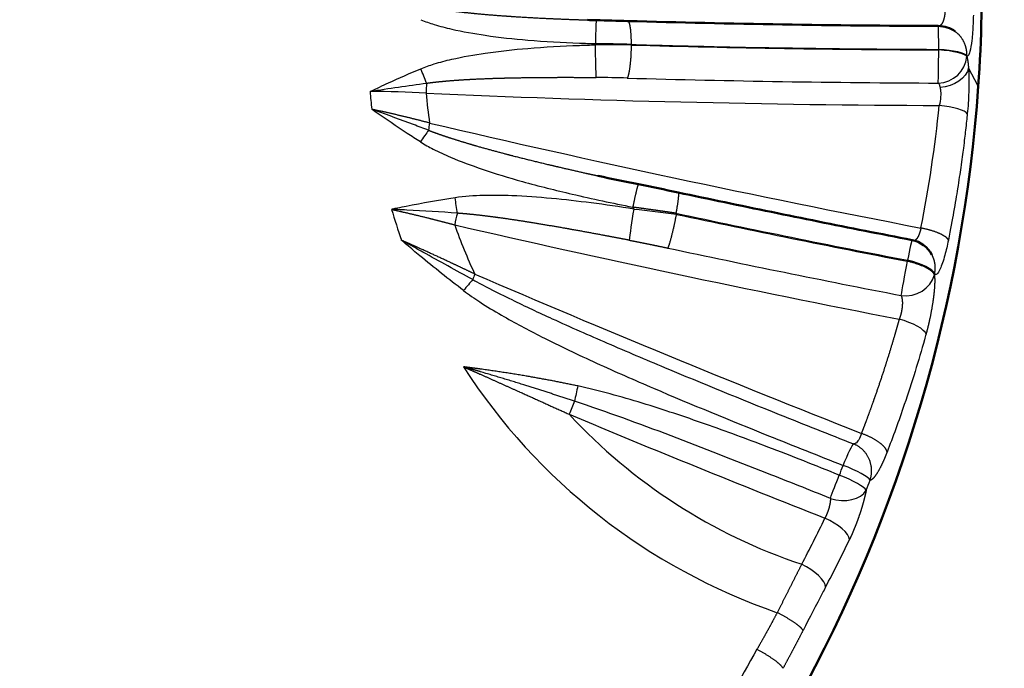
# Model space of a CAD drawing. Units: millimetres. Extents: x 30 to 1752, y 30 to 1230.
# Drawn here: x 229 to 250, y 583 to 596 of the extents above; entities that cross this region are included whole.
import ezdxf

# ---------------------------------------------------------------- set-up
doc = ezdxf.new("R2010")
doc.units = ezdxf.units.MM
doc.header["$LTSCALE"] = 3
doc.layers.add('AM_0', color=7, linetype='Continuous', lineweight=50)
doc.layers.add('AM_5', color=7, linetype='Continuous', lineweight=25)
doc.styles.add('ISOCP 3_5 (Mechanical)', font='isocpeur.ttf')
doc.dimstyles.new('GIS (Mechanical)', dxfattribs={"dimscale": 3, "dimtxt": 3.5, "dimasz": 2.5, "dimexe": 3.175, "dimexo": 0, "dimgap": 0.8, "dimtad": 1, "dimrnd": 1e-08, "dimdsep": 46, "dimtxsty": 'ISOCP 3_5 (Mechanical)', "dimcen": 0.09, "dimdle": 10, "dimclrd": 256, "dimclre": 256, "dimclrt": 256, "dimadec": 0, "dimazin": 2, "dimtfac": 0.571429, "dimtdec": 1, "dimtmove": 0, "dimatfit": 3, "dimfxl": 1, "dimtolj": 1, "dimtzin": 0, "dimlwd": 25, "dimlwe": 25, "dimarcsym": 0})

# ---------------------------------------------------------------- blocks, each defined once
blk = doc.blocks.new('*D28')
at = {"layer": 'AM_5', "linetype": 'Continuous', "lineweight": 25, "transparency": 16777216}
for p, q in [((189.488, 681.53), (189.488, 400.412)), ((269.483, 681.53), (269.483, 400.412)), ((196.988, 409.937), (261.983, 409.937))]:
    blk.add_line(p, q, dxfattribs=at)
at = {"layer": 'AM_5', "linetype": 'Continuous', "transparency": 16777216}
for points in [[(196.988, 411.187), (196.988, 408.687), (189.488, 409.937)], [(261.983, 411.187), (261.983, 408.687), (269.483, 409.937)]]:
    blk.add_solid(points, dxfattribs=at)
at = {"layer": 'Defpoints', "color": 0, "linetype": 'Continuous', "transparency": 16777216}
for p in [(189.488, 681.53), (269.483, 681.53), (269.483, 409.937)]:
    blk.add_point(p, dxfattribs=at)
at = {"layer": 'AM_5', "linetype": 'Continuous', "lineweight": 25, "transparency": 16777216, "insert": (223.186, 417.587), "char_height": 10.5, "attachment_point": 4, "style": 'ISOCP 3_5 (Mechanical)'}
blk.add_mtext('\\A1;80', dxfattribs=at)

msp = doc.modelspace()

# ---------------------------------------------------------------- linework, layer by layer
at = {"layer": 'AM_0'}
for p, q in [((239.086, 592.371), (239.086, 592.371)), ((237.886, 591.601), (237.886, 591.601))]:
    msp.add_line(p, q, dxfattribs=at)
for centre, start, end in [((248.576, 595.708), 53.7288, 89.801), ((247.918, 591.274), 28.2699, 79.0519)]:
    msp.add_arc(centre, 0.6, start, end, dxfattribs=at)
msp.add_ellipse((217.486, 597.225), major_axis=(32, 0), ratio=0.981627, start_param=5.786702, end_param=6.214054, dxfattribs=at)
for points, degree in [([(249.291, 600.34), (249.475, 598.93), (249.55, 597.052), (249.409, 595.055)], 3), ([(241.285, 596.433), (241.285, 596.433), (241.285, 596.433), (241.285, 596.433), (241.285, 596.433), (241.285, 596.433)], 5), ([(241.285, 596.433), (241.345, 596.431), (241.406, 596.429), (241.466, 596.428)], 3), ([(241.466, 596.428), (241.685, 596.422), (241.905, 596.418), (242.121, 596.411)], 3), ([(242.121, 596.411), (244.257, 596.35), (246.418, 596.316), (248.578, 596.308)], 3), ([(248.578, 596.308), (248.578, 596.308), (248.578, 596.308), (248.578, 596.308)], 3), ([(241.507, 593.196), (241.507, 593.196), (241.507, 593.196), (241.508, 593.195), (241.508, 593.195), (241.508, 593.195)], 5), ([(241.508, 593.195), (241.786, 593.134), (242.065, 593.076), (242.345, 593.02)], 3), ([(242.345, 593.02), (242.62, 592.965), (242.897, 592.91), (243.171, 592.851)], 3), ([(243.171, 592.851), (243.171, 592.851), (243.171, 592.851), (243.171, 592.851), (243.171, 592.851)], 4)]:
    msp.add_open_spline(points, degree=degree, dxfattribs=at)
msp.add_open_spline([(243.171, 592.851), (243.494, 592.782), (243.817, 592.714), (244.464, 592.579), (244.787, 592.512), (245.435, 592.379), (245.76, 592.313), (246.408, 592.182), (246.733, 592.118), (247.382, 591.989), (247.707, 591.926), (248.032, 591.863)], degree=3, knots=[3.027478, 3.027478, 3.027478, 3.027478, 3.0475936, 3.0475936, 3.0677092, 3.0677092, 3.0878247, 3.0878247, 3.1079403, 3.1079403, 3.1280559, 3.1280559, 3.1280559, 3.1280559], dxfattribs=at)
at = {"layer": 'AM_5'}
for p, q in [((248.586, 595.811), (248.587, 595.822)), ((249.17, 595.671), (249.171, 595.684)), ((249.409, 595.055), (249.205, 595.44)), ((247.932, 591.422), (247.937, 591.442)), ((248.497, 591.142), (248.501, 591.163))]:
    msp.add_line(p, q, dxfattribs=at)
for centre, major_axis, ratio, start_param, end_param in [((241.451, 595.832), (0.016, 0.596), 0.0051, 6.282965, 7.667481), ((249.486, 595.929), (-8.035, 0), 0.981627, 6.281517, 6.284853), ((249.486, 595.919), (-7.292, 0), 0.981627, 6.282361, 6.284009), ((241.451, 595.799), (-0.016, 0.597), 0.005081, 3.49455, 4.909412), ((249.486, 605.178), (49.1, 0), 0.190809, 4.563318, 4.694064), ((248.575, 595.696), (-0.002, -0.6), 0.017987, 0.302323, 1.762936), ((248.575, 595.696), (0.599, -0.038), 0.191682, 0.116948, 1.564744), ((248.576, 595.708), (0.599, -0.038), 0.191439, 0.11684, 1.564635), ((248.575, 595.696), (0.57, 0.187), 0.950191, 4.411757, 5.906935), ((237.822, 595.306), (0.229, -0.555), 0.073995, 1.198478, 1.74806), ((238.024, 594.996), (-0.018, -0.4), 0.226874, 4.407237, 4.929741), ((249.486, 604.592), (-49.634, 0), 0.190809, 1.421725, 1.552471), ((236.767, 593.956), (5.041, -0.032), 0.196714, 1.338891, 1.571964), ((249.486, 595.929), (-12.757, 0), 0.981627, 0.078467, 0.108028), ((249.486, 595.903), (-11.598, 0), 0.981627, 0.08703, 0.141891), ((249.486, 604.195), (-49.99, 0), 0.190817, 1.337566, 1.553031), ((244.702, 594.451), (1.294, 10.137), 0.376477, 4.527981, 4.780752), ((238.096, 594.381), (-0.091, -0.389), 0.180223, 4.980072, 5.411199), ((248.76, 601.521), (-48.906, 9.684), 0.187303, 1.386281, 1.596744), ((237.815, 593.786), (-0.319, -0.508), 0.102741, 4.000421, 4.550031), ((238.535, 592.626), (-0.089, 0.593), 0.028796, 4.352615, 4.902231), ((249.486, 595.929), (-12.757, 0), 0.981627, 0.277363, 0.331155), ((242.246, 592.39), (0.092, 0.59), 0.029822, 1.376944, 2.694453), ((249.486, 595.929), (-8.035, 0), 0.981627, 0.443292, 0.448868), ((238.614, 592.282), (-0.09, -0.39), 0.162671, 4.389179, 5.01997), ((249.486, 595.919), (-7.292, 0), 0.981627, 0.510651, 0.514455), ((248.587, 600.646), (47.943, -9.493), 0.187368, 4.635347, 4.735924), ((248.582, 600.622), (-47.94, 9.493), 0.187303, 1.494119, 1.594318), ((249.486, 595.903), (-11.598, 0), 0.981627, 0.333402, 0.430118), ((248.376, 599.579), (-48.715, 9.646), 0.187303, 1.404428, 1.595344), ((247.918, 591.274), (0.114, 0.589), 0.023117, 0, 1.286202), ((248.459, 600.001), (-48.405, 9.585), 0.187303, 1.494119, 1.594318), ((247.913, 591.254), (-0.114, -0.589), 0.023104, 4.42736, 5.887977), ((247.918, 591.274), (0.584, -0.137), 0.279825, 0.149048, 1.604076), ((238.711, 590.699), (-0.361, -0.479), 0.116159, 4.009779, 4.559374), ((239.029, 591.269), (-0.158, -0.367), 0.088048, 5.060404, 5.418416), ((246.327, 597.509), (-45.574, 18.758), 0.176915, 1.481217, 1.657774), ((247.913, 591.254), (0.594, 0.085), 0.914362, 4.396764, 5.923037), ((249.486, 595.929), (-12.757, 0), 0.981627, 0.564431, 1.230623), ((241.085, 588.718), (0.125, 0.587), 0.040567, 1.383114, 1.932703), ((240.974, 588.38), (-0.154, -0.369), 0.029937, 4.349512, 5.100831), ((249.486, 595.903), (-11.598, 0), 0.981627, 0.737962, 1.241801), ((245.571, 595.674), (-45.216, 18.61), 0.176917, 1.540376, 1.65782), ((217.486, 597.893), (31.092, 0), 0.981627, 5.917487, 5.924665), ((246.6, 587.069), (0.561, -0.214), 0.178677, 0.172819, 1.638897), ((246.521, 586.864), (0.559, -0.218), 0.178192, 0.174118, 1.640196), ((217.486, 597.79), (31.689, 0), 0.981627, 5.917487, 5.924665), ((246.521, 586.864), (0.59, -0.11), 0.669122, 4.52098, 6.051738), ((226.717, 600.083), (5.723, -25.553), 0.836599, 0.772726, 0.817081), ((226.322, 600.084), (6.165, -26.468), 0.841698, 0.768136, 0.812176)]:
    msp.add_ellipse(centre, major_axis=major_axis, ratio=ratio, start_param=start_param, end_param=end_param, dxfattribs=at)
for points, degree, knots in [([(237.943, 596.705), (237.996, 596.695), (238.049, 596.685), (238.103, 596.676), (238.226, 596.656), (238.35, 596.638), (238.42, 596.628), (238.624, 596.602), (238.829, 596.58), (238.964, 596.567), (239.269, 596.539), (239.576, 596.516), (239.747, 596.505), (240.128, 596.481), (240.51, 596.462), (240.72, 596.453), (240.959, 596.444), (241.199, 596.436), (241.228, 596.435), (241.256, 596.434), (241.285, 596.433)], 5, [21.361462, 21.361462, 21.361462, 21.361462, 21.361462, 21.361462, 21.763832, 21.763832, 21.763832, 22.28173, 22.28173, 22.28173, 23.262019, 23.262019, 23.262019, 24.496857, 24.496857, 24.496857, 26.005346, 26.005346, 26.005346, 26.210352, 26.210352, 26.210352, 26.210352, 26.210352, 26.210352]), ([(248.719, 596.636), (248.719, 596.622), (248.718, 596.608), (248.717, 596.594), (248.713, 596.551), (248.706, 596.51), (248.701, 596.482), (248.688, 596.433), (248.671, 596.39), (248.662, 596.372), (248.647, 596.346), (248.63, 596.326), (248.623, 596.32), (248.615, 596.314), (248.607, 596.309), (248.605, 596.309), (248.604, 596.308), (248.602, 596.307)], 5, [5.105917, 5.105917, 5.105917, 5.105917, 5.105917, 5.105917, 5.399493, 5.399493, 5.399493, 6.007973, 6.007973, 6.007973, 6.543286, 6.543286, 6.543286, 6.869011, 6.869011, 6.869011, 6.941885, 6.941885, 6.941885, 6.941885, 6.941885, 6.941885]), ([(237.822, 596.438), (237.914, 596.4), (238.007, 596.368), (238.1, 596.339), (238.221, 596.302), (238.343, 596.27), (238.465, 596.242), (238.697, 596.189), (238.93, 596.149), (239.162, 596.115), (239.456, 596.072), (239.75, 596.04), (240.044, 596.016), (240.403, 595.986), (240.761, 595.966), (241.12, 595.953), (241.23, 595.949), (241.34, 595.945), (241.451, 595.943)], 3, [21.361462, 21.361462, 21.361462, 21.361462, 21.763832, 21.763832, 21.763832, 22.28173, 22.28173, 22.28173, 23.262019, 23.262019, 23.262019, 24.496857, 24.496857, 24.496857, 26.005346, 26.005346, 26.005346, 26.470002, 26.470002, 26.470002, 26.470002]), ([(249.307, 596.535), (249.306, 596.475), (249.304, 596.415), (249.301, 596.356), (249.296, 596.234), (249.287, 596.115), (249.274, 596.01), (249.263, 595.918), (249.249, 595.837), (249.232, 595.778), (249.223, 595.742), (249.212, 595.714), (249.202, 595.698), (249.191, 595.682), (249.181, 595.677), (249.171, 595.684)], 3, [5.105903, 5.105903, 5.105903, 5.105903, 5.399493, 5.399493, 5.399493, 6.007973, 6.007973, 6.007973, 6.543286, 6.543286, 6.543286, 6.869011, 6.869011, 6.869011, 7.184124, 7.184124, 7.184124, 7.184124]), ([(242.193, 595.925), (242.768, 595.908), (243.343, 595.894), (243.92, 595.881), (244.786, 595.862), (245.654, 595.848), (246.523, 595.838), (246.868, 595.834), (247.213, 595.831), (247.559, 595.828), (247.904, 595.825), (248.252, 595.824), (248.587, 595.822)], 3, [9.145307, 9.145307, 9.145307, 9.145307, 11.644106, 11.644106, 11.644106, 15.392473, 15.392473, 15.392473, 16.878492, 16.878492, 16.878492, 18.364511, 18.364511, 18.364511, 18.364511]), ([(237.822, 595.42), (237.914, 595.458), (238.007, 595.491), (238.1, 595.52), (238.221, 595.557), (238.343, 595.589), (238.465, 595.617), (238.697, 595.67), (238.93, 595.71), (239.162, 595.744), (239.456, 595.787), (239.75, 595.819), (240.044, 595.843), (240.403, 595.873), (240.761, 595.893), (241.12, 595.906), (241.23, 595.91), (241.34, 595.913), (241.451, 595.916)], 3, [21.361462, 21.361462, 21.361462, 21.361462, 21.763831, 21.763831, 21.763831, 22.281728, 22.281728, 22.281728, 23.262017, 23.262017, 23.262017, 24.496855, 24.496855, 24.496855, 26.005344, 26.005344, 26.005344, 26.47, 26.47, 26.47, 26.47]), ([(249.17, 595.671), (249.174, 595.661), (249.177, 595.65), (249.18, 595.637), (249.188, 595.598), (249.195, 595.55), (249.199, 595.516), (249.202, 595.479), (249.205, 595.44)], 5, [0.8824691, 0.8824691, 0.8824691, 0.8824691, 0.8824691, 0.8824691, 1.0879556, 1.0879556, 1.0879556, 1.4495115, 1.4495115, 1.4495115, 1.4495115, 1.4495115, 1.4495115]), ([(236.767, 594.948), (236.773, 594.951), (236.779, 594.953), (236.785, 594.956), (236.906, 595.013), (237.028, 595.069), (237.15, 595.125), (237.37, 595.226), (237.593, 595.326), (237.822, 595.42)], 3, [0, 0, 0, 0, 0.035011, 0.035011, 0.035011, 0.766676, 0.766676, 0.766676, 2.086062, 2.086062, 2.086062, 2.086062]), ([(249.205, 595.44), (249.207, 595.409), (249.209, 595.375), (249.211, 595.339), (249.216, 595.221), (249.216, 595.082), (249.211, 594.937), (249.206, 594.785), (249.195, 594.629), (249.181, 594.486)], 3, [1.416516, 1.416516, 1.416516, 1.416516, 1.576326, 1.576326, 1.576326, 2.102797, 2.102797, 2.102797, 2.651399, 2.651399, 2.651399, 2.651399]), ([(237.943, 595.12), (237.996, 595.128), (238.049, 595.135), (238.103, 595.141), (238.226, 595.155), (238.35, 595.166), (238.42, 595.172), (238.624, 595.188), (238.829, 595.2), (238.964, 595.207), (239.269, 595.22), (239.576, 595.229), (239.747, 595.232), (240.128, 595.239), (240.51, 595.242), (240.72, 595.242), (240.996, 595.242), (241.271, 595.241), (241.336, 595.24), (241.401, 595.24), (241.466, 595.239)], 5, [21.361464, 21.361464, 21.361464, 21.361464, 21.361464, 21.361464, 21.763831, 21.763831, 21.763831, 22.281728, 22.281728, 22.281728, 23.262017, 23.262017, 23.262017, 24.496855, 24.496855, 24.496855, 26.005344, 26.005344, 26.005344, 26.47, 26.47, 26.47, 26.47, 26.47, 26.47]), ([(248.576, 595.123), (248.582, 595.117), (248.588, 595.108), (248.593, 595.098), (248.602, 595.08), (248.61, 595.058), (248.615, 595.032)], 3, [0.8824689, 0.8824689, 0.8824689, 0.8824689, 1.0879556, 1.0879556, 1.0879556, 1.449511, 1.449511, 1.449511, 1.449511]), ([(248.615, 595.032), (248.618, 595.02), (248.62, 595.006), (248.622, 594.992), (248.629, 594.946), (248.63, 594.891), (248.626, 594.834), (248.622, 594.775), (248.612, 594.713), (248.598, 594.657)], 3, [1.416516, 1.416516, 1.416516, 1.416516, 1.576326, 1.576326, 1.576326, 2.102797, 2.102797, 2.102797, 2.651399, 2.651399, 2.651399, 2.651399]), ([(237.984, 594.143), (237.88, 594.182), (237.776, 594.221), (237.672, 594.26), (237.412, 594.356), (237.152, 594.452), (236.891, 594.547), (236.868, 594.556), (236.845, 594.564), (236.821, 594.572), (236.815, 594.575), (236.809, 594.577), (236.803, 594.579)], 3, [1.883117, 1.883117, 1.883117, 1.883117, 2.467017, 2.467017, 2.467017, 3.918517, 3.918517, 3.918517, 4.048249, 4.048249, 4.048249, 4.083211, 4.083211, 4.083211, 4.083211]), ([(237.815, 593.9), (237.723, 593.959), (237.632, 594.018), (237.541, 594.077), (237.316, 594.225), (237.096, 594.376), (236.877, 594.528), (236.857, 594.541), (236.838, 594.555), (236.818, 594.568), (236.813, 594.572), (236.808, 594.576), (236.803, 594.579)], 3, [1.883117, 1.883117, 1.883117, 1.883117, 2.467017, 2.467017, 2.467017, 3.918517, 3.918517, 3.918517, 4.048249, 4.048249, 4.048249, 4.083211, 4.083211, 4.083211, 4.083211]), ([(249.181, 594.486), (249.171, 594.393), (249.16, 594.285), (249.144, 594.144), (249.132, 594.042), (249.118, 593.923), (249.099, 593.772), (249.085, 593.66), (249.067, 593.53), (249.044, 593.368), (249.027, 593.245), (249.006, 593.103), (248.978, 592.929), (248.957, 592.792), (248.93, 592.633), (248.897, 592.445), (248.868, 592.278), (248.832, 592.083), (248.787, 591.862)], 3, [163.014645, 163.014645, 163.014645, 163.014645, 169.138873, 169.138873, 169.138873, 173.584321, 173.584321, 173.584321, 176.871943, 176.871943, 176.871943, 179.37007, 179.37007, 179.37007, 181.341195, 181.341195, 181.341195, 183.102166, 183.102166, 183.102166, 183.102166]), ([(237.984, 594.143), (238.036, 594.122), (238.089, 594.102), (238.142, 594.083), (238.265, 594.039), (238.39, 593.998), (238.462, 593.975), (238.661, 593.911), (238.863, 593.851), (238.993, 593.813), (239.287, 593.731), (239.584, 593.652), (239.749, 593.609), (240.118, 593.516), (240.488, 593.427), (240.693, 593.379), (240.978, 593.313), (241.264, 593.249), (241.345, 593.231), (241.426, 593.213), (241.507, 593.196)], 5, [21.426685, 21.426685, 21.426685, 21.426685, 21.426685, 21.426685, 21.842631, 21.842631, 21.842631, 22.386165, 22.386165, 22.386165, 23.361184, 23.361184, 23.361184, 24.584605, 24.584605, 24.584605, 26.083065, 26.083065, 26.083065, 26.672511, 26.672511, 26.672511, 26.672511, 26.672511, 26.672511]), ([(237.815, 593.9), (237.902, 593.846), (237.99, 593.797), (238.08, 593.751), (238.197, 593.691), (238.317, 593.636), (238.438, 593.585), (238.654, 593.493), (238.874, 593.412), (239.095, 593.336), (239.372, 593.242), (239.652, 593.157), (239.933, 593.079), (240.277, 592.983), (240.622, 592.897), (240.969, 592.817), (241.388, 592.719), (241.807, 592.63), (242.227, 592.546)], 3, [21.426685, 21.426685, 21.426685, 21.426685, 21.842631, 21.842631, 21.842631, 22.386165, 22.386165, 22.386165, 23.361184, 23.361184, 23.361184, 24.584605, 24.584605, 24.584605, 26.083065, 26.083065, 26.083065, 27.893705, 27.893705, 27.893705, 27.893705]), ([(238.535, 592.74), (238.193, 592.687), (237.855, 592.626), (237.519, 592.561), (237.458, 592.549), (237.397, 592.537), (237.336, 592.525), (237.302, 592.518), (237.269, 592.511), (237.235, 592.504), (237.228, 592.503), (237.222, 592.502), (237.216, 592.5)], 3, [2.996294, 2.996294, 2.996294, 2.996294, 4.840794, 4.840794, 4.840794, 5.176429, 5.176429, 5.176429, 5.3623, 5.3623, 5.3623, 5.397268, 5.397268, 5.397268, 5.397268]), ([(242.247, 592.507), (241.952, 592.553), (241.656, 592.596), (241.36, 592.634), (241.087, 592.669), (240.814, 592.701), (240.539, 592.726), (240.265, 592.752), (239.989, 592.772), (239.712, 592.782), (239.517, 592.79), (239.322, 592.792), (239.126, 592.787), (238.929, 592.782), (238.733, 592.77), (238.535, 592.74)], 3, [13.464425, 13.464425, 13.464425, 13.464425, 14.722261, 14.722261, 14.722261, 15.877769, 15.877769, 15.877769, 17.033277, 17.033277, 17.033277, 17.845077, 17.845077, 17.845077, 18.658858, 18.658858, 18.658858, 18.658858]), ([(238.583, 592.419), (238.236, 592.447), (237.886, 592.469), (237.534, 592.486), (237.47, 592.489), (237.406, 592.492), (237.342, 592.495), (237.307, 592.497), (237.271, 592.498), (237.236, 592.5), (237.229, 592.5), (237.222, 592.5), (237.216, 592.5)], 3, [2.996294, 2.996294, 2.996294, 2.996294, 4.840794, 4.840794, 4.840794, 5.176429, 5.176429, 5.176429, 5.3623, 5.3623, 5.3623, 5.397268, 5.397268, 5.397268, 5.397268]), ([(237.216, 592.5), (237.292, 592.483), (237.367, 592.466), (237.443, 592.449), (237.708, 592.387), (237.971, 592.323), (238.158, 592.275), (238.343, 592.227), (238.527, 592.178)], 5, [3.494688, 3.494688, 3.494688, 3.494688, 3.494688, 3.494688, 4.061778, 4.061778, 4.061778, 5.479863, 5.479863, 5.479863, 5.479863, 5.479863, 5.479863]), ([(242.156, 591.859), (241.982, 591.892), (241.808, 591.925), (241.634, 591.958), (241.301, 592.02), (240.968, 592.08), (240.809, 592.108), (240.49, 592.163), (240.171, 592.216), (240.012, 592.242), (239.741, 592.284), (239.471, 592.322), (239.359, 592.337), (239.136, 592.366), (238.913, 592.391), (238.803, 592.402), (238.693, 592.412), (238.583, 592.419)], 5, [13.464425, 13.464425, 13.464425, 13.464425, 13.464425, 13.464425, 14.722261, 14.722261, 14.722261, 15.877769, 15.877769, 15.877769, 17.033277, 17.033277, 17.033277, 17.845077, 17.845077, 17.845077, 18.658857, 18.658857, 18.658857, 18.658857, 18.658857, 18.658857]), ([(248.216, 592.113), (248.211, 592.087), (248.205, 592.061), (248.198, 592.036), (248.181, 591.983), (248.161, 591.939), (248.149, 591.917), (248.129, 591.887), (248.11, 591.866), (248.102, 591.859), (248.094, 591.854), (248.087, 591.85)], 5, [4.785458, 4.785458, 4.785458, 4.785458, 4.785458, 4.785458, 5.202347, 5.202347, 5.202347, 5.721689, 5.721689, 5.721689, 6.039443, 6.039443, 6.039443, 6.039443, 6.039443, 6.039443]), ([(238.901, 591.041), (238.559, 591.229), (238.213, 591.419), (237.867, 591.611), (237.763, 591.669), (237.659, 591.726), (237.555, 591.784), (237.52, 591.803), (237.486, 591.822), (237.451, 591.841), (237.447, 591.844), (237.443, 591.846), (237.439, 591.848), (237.436, 591.85), (237.433, 591.851), (237.43, 591.853), (237.427, 591.855), (237.424, 591.856), (237.421, 591.858)], 3, [2.935418, 2.935418, 2.935418, 2.935418, 5.012764, 5.012764, 5.012764, 5.635859, 5.635859, 5.635859, 5.843571, 5.843571, 5.843571, 5.867897, 5.867897, 5.867897, 5.88529, 5.88529, 5.88529, 5.902683, 5.902683, 5.902683, 5.902683]), ([(238.711, 590.814), (238.402, 591.048), (238.099, 591.29), (237.802, 591.537), (237.712, 591.611), (237.624, 591.686), (237.535, 591.761), (237.505, 591.786), (237.476, 591.811), (237.447, 591.836), (237.443, 591.839), (237.44, 591.842), (237.436, 591.845), (237.433, 591.848), (237.43, 591.851), (237.427, 591.853), (237.425, 591.855), (237.423, 591.856), (237.421, 591.858)], 3, [2.935416, 2.935416, 2.935416, 2.935416, 5.012764, 5.012764, 5.012764, 5.635859, 5.635859, 5.635859, 5.843571, 5.843571, 5.843571, 5.867897, 5.867897, 5.867897, 5.889639, 5.889639, 5.889639, 5.902683, 5.902683, 5.902683, 5.902683]), ([(238.944, 591.156), (238.772, 591.239), (238.598, 591.321), (238.423, 591.403), (238.118, 591.545), (237.811, 591.684), (237.682, 591.742), (237.552, 591.8), (237.421, 591.858)], 5, [6.388686, 6.388686, 6.388686, 6.388686, 6.388686, 6.388686, 7.806416, 7.806416, 7.806416, 8.838624, 8.838624, 8.838624, 8.838624, 8.838624, 8.838624]), ([(242.156, 591.859), (242.313, 591.829), (242.471, 591.798), (242.628, 591.765), (242.788, 591.732), (242.948, 591.698), (242.953, 591.697), (242.957, 591.696), (242.961, 591.695)], 5, [3.996273, 3.996273, 3.996273, 3.996273, 3.996273, 3.996273, 5.19198, 5.19198, 5.19198, 5.225174, 5.225174, 5.225174, 5.225174, 5.225174, 5.225174]), ([(248.787, 591.862), (248.765, 591.75), (248.74, 591.643), (248.714, 591.548), (248.682, 591.43), (248.648, 591.331), (248.617, 591.263), (248.592, 591.206), (248.568, 591.168), (248.548, 591.152), (248.538, 591.145), (248.53, 591.142), (248.522, 591.144), (248.514, 591.145), (248.507, 591.152), (248.501, 591.163)], 3, [4.785458, 4.785458, 4.785458, 4.785458, 5.202347, 5.202347, 5.202347, 5.721689, 5.721689, 5.721689, 6.148959, 6.148959, 6.148959, 6.343569, 6.343569, 6.343569, 6.538118, 6.538118, 6.538118, 6.538118]), ([(238.901, 591.041), (239.017, 590.977), (239.135, 590.914), (239.253, 590.853), (239.404, 590.775), (239.557, 590.699), (239.711, 590.625), (239.99, 590.489), (240.272, 590.357), (240.555, 590.228), (240.934, 590.055), (241.315, 589.887), (241.698, 589.722), (242.093, 589.551), (242.49, 589.383), (242.888, 589.217), (243.679, 588.886), (244.475, 588.562), (245.271, 588.242), (245.786, 588.035), (246.302, 587.831), (246.818, 587.627)], 3, [21.407751, 21.407751, 21.407751, 21.407751, 21.983501, 21.983501, 21.983501, 22.715786, 22.715786, 22.715786, 24.046368, 24.046368, 24.046368, 25.823046, 25.823046, 25.823046, 27.655529, 27.655529, 27.655529, 31.30504, 31.30504, 31.30504, 33.666436, 33.666436, 33.666436, 33.666436]), ([(248.497, 591.142), (248.498, 591.13), (248.5, 591.116), (248.501, 591.101), (248.504, 591.042), (248.504, 590.966), (248.501, 590.904), (248.49, 590.764), (248.469, 590.603), (248.456, 590.519), (248.426, 590.342), (248.388, 590.164), (248.367, 590.075), (248.345, 589.99), (248.323, 589.909)], 5, [0.905728, 0.905728, 0.905728, 0.905728, 0.905728, 0.905728, 1.092426, 1.092426, 1.092426, 1.609125, 1.609125, 1.609125, 2.134111, 2.134111, 2.134111, 2.677768, 2.677768, 2.677768, 2.677768, 2.677768, 2.677768]), ([(238.711, 590.814), (238.821, 590.73), (238.935, 590.652), (239.05, 590.577), (239.197, 590.481), (239.347, 590.391), (239.498, 590.303), (239.772, 590.144), (240.052, 589.995), (240.334, 589.853), (240.71, 589.662), (241.091, 589.482), (241.473, 589.308), (241.868, 589.128), (242.264, 588.954), (242.662, 588.784), (243.455, 588.446), (244.251, 588.121), (245.049, 587.8), (245.566, 587.592), (246.083, 587.387), (246.6, 587.183)], 3, [21.407751, 21.407751, 21.407751, 21.407751, 21.983501, 21.983501, 21.983501, 22.715786, 22.715786, 22.715786, 24.046368, 24.046368, 24.046368, 25.823046, 25.823046, 25.823046, 27.655529, 27.655529, 27.655529, 31.30504, 31.30504, 31.30504, 33.666436, 33.666436, 33.666436, 33.666436]), ([(247.803, 590.711), (247.806, 590.706), (247.808, 590.7), (247.811, 590.694), (247.819, 590.669), (247.826, 590.638), (247.829, 590.612), (247.833, 590.556), (247.829, 590.492), (247.826, 590.458), (247.816, 590.388), (247.799, 590.319), (247.789, 590.284), (247.777, 590.251), (247.765, 590.22)], 5, [0.905728, 0.905728, 0.905728, 0.905728, 0.905728, 0.905728, 1.092426, 1.092426, 1.092426, 1.609125, 1.609125, 1.609125, 2.134111, 2.134111, 2.134111, 2.677768, 2.677768, 2.677768, 2.677768, 2.677768, 2.677768]), ([(247.765, 590.22), (247.759, 590.198), (247.753, 590.176), (247.746, 590.153), (247.718, 590.052), (247.688, 589.949), (247.664, 589.867), (247.588, 589.609), (247.506, 589.344), (247.448, 589.163), (247.355, 588.882), (247.259, 588.605), (247.224, 588.507), (247.154, 588.312), (247.084, 588.121), (247.049, 588.028), (247.014, 587.936), (246.98, 587.847)], 5, [187.987837, 187.987837, 187.987837, 187.987837, 187.987837, 187.987837, 188.222155, 188.222155, 188.222155, 189.028054, 189.028054, 189.028054, 190.744463, 190.744463, 190.744463, 191.703941, 191.703941, 191.703941, 192.66342, 192.66342, 192.66342, 192.66342, 192.66342, 192.66342]), ([(248.323, 589.909), (248.312, 589.871), (248.301, 589.832), (248.29, 589.793), (248.171, 589.37), (248.025, 588.898), (247.872, 588.448), (247.814, 588.276), (247.754, 588.106), (247.694, 587.94), (247.633, 587.775), (247.573, 587.613), (247.513, 587.46)], 3, [187.987837, 187.987837, 187.987837, 187.987837, 188.222155, 188.222155, 188.222155, 190.744463, 190.744463, 190.744463, 191.703941, 191.703941, 191.703941, 192.66342, 192.66342, 192.66342, 192.66342]), ([(241.018, 588.515), (240.666, 588.632), (240.312, 588.747), (239.954, 588.86), (239.509, 588.996), (239.06, 589.128), (238.975, 589.153), (238.88, 589.181), (238.785, 589.208), (238.775, 589.211), (238.76, 589.215), (238.746, 589.219), (238.741, 589.221), (238.734, 589.223), (238.728, 589.224), (238.73, 589.224), (238.724, 589.225), (238.718, 589.227), (238.715, 589.228), (238.711, 589.229), (238.707, 589.23)], 5, [2.783396, 2.783396, 2.783396, 2.783396, 2.783396, 2.783396, 6.093861, 6.093861, 6.093861, 6.867492, 6.867492, 6.867492, 6.955644, 6.955644, 6.955644, 6.99972, 6.99972, 6.99972, 7.014983, 7.014983, 7.014983, 7.049759, 7.049759, 7.049759, 7.049759, 7.049759, 7.049759]), ([(241.085, 588.832), (240.72, 588.91), (240.353, 588.981), (239.984, 589.046), (239.527, 589.118), (239.068, 589.183), (238.981, 589.194), (238.884, 589.207), (238.786, 589.22), (238.776, 589.221), (238.762, 589.223), (238.747, 589.225), (238.742, 589.226), (238.735, 589.227), (238.728, 589.228), (238.73, 589.227), (238.724, 589.228), (238.719, 589.229), (238.715, 589.229), (238.711, 589.23), (238.707, 589.23)], 5, [2.783396, 2.783396, 2.783396, 2.783396, 2.783396, 2.783396, 6.093861, 6.093861, 6.093861, 6.867492, 6.867492, 6.867492, 6.955644, 6.955644, 6.955644, 6.99972, 6.99972, 6.99972, 7.014983, 7.014983, 7.014983, 7.049759, 7.049759, 7.049759, 7.049759, 7.049759, 7.049759]), ([(238.707, 589.23), (238.801, 589.189), (238.895, 589.148), (238.988, 589.107), (239.433, 588.91), (239.875, 588.711), (240.221, 588.555), (240.564, 588.399), (240.905, 588.244)], 5, [3.275506, 3.275506, 3.275506, 3.275506, 3.275506, 3.275506, 4.011639, 4.011639, 4.011639, 6.78224, 6.78224, 6.78224, 6.78224, 6.78224, 6.78224]), ([(246.521, 586.978), (246.029, 587.18), (245.534, 587.375), (245.036, 587.564), (244.605, 587.728), (244.173, 587.887), (243.738, 588.04), (243.303, 588.193), (242.865, 588.339), (242.423, 588.475), (242.203, 588.542), (241.982, 588.607), (241.759, 588.667), (241.536, 588.728), (241.312, 588.784), (241.085, 588.832)], 3, [24.048524, 24.048524, 24.048524, 24.048524, 26.299918, 26.299918, 26.299918, 28.24555, 28.24555, 28.24555, 30.191183, 30.191183, 30.191183, 31.159889, 31.159889, 31.159889, 32.128595, 32.128595, 32.128595, 32.128595]), ([(246.337, 586.497), (245.897, 586.673), (245.456, 586.848), (245.015, 587.022), (243.69, 587.542), (242.36, 588.07), (241.018, 588.515)], 3, [24.048524, 24.048524, 24.048524, 24.048524, 26.068542, 26.068542, 26.068542, 32.128595, 32.128595, 32.128595, 32.128595]), ([(246.98, 587.847), (246.963, 587.797), (246.944, 587.751), (246.923, 587.715), (246.903, 587.681), (246.883, 587.656), (246.864, 587.641), (246.847, 587.629), (246.832, 587.624), (246.818, 587.627)], 3, [4.756771, 4.756771, 4.756771, 4.756771, 5.270024, 5.270024, 5.270024, 5.746827, 5.746827, 5.746827, 6.163646, 6.163646, 6.163646, 6.163646]), ([(247.513, 587.46), (247.485, 587.385), (247.455, 587.313), (247.425, 587.244), (247.366, 587.123), (247.31, 587.025), (247.284, 586.985), (247.239, 586.923), (247.201, 586.888), (247.185, 586.878), (247.171, 586.874), (247.159, 586.875)], 5, [4.756771, 4.756771, 4.756771, 4.756771, 4.756771, 4.756771, 5.270024, 5.270024, 5.270024, 5.746827, 5.746827, 5.746827, 6.163646, 6.163646, 6.163646, 6.163646, 6.163646, 6.163646]), ([(247.079, 586.666), (247.079, 586.666), (247.079, 586.666), (247.079, 586.666), (247.071, 586.624), (247.061, 586.58), (247.05, 586.533), (247.026, 586.436), (246.996, 586.333), (246.98, 586.28), (246.946, 586.172), (246.907, 586.063), (246.887, 586.008), (246.845, 585.899), (246.801, 585.793), (246.778, 585.741), (246.755, 585.691), (246.732, 585.643)], 5, [0.956597, 0.956597, 0.956597, 0.956597, 0.956597, 0.956597, 0.958109, 0.958109, 0.958109, 1.294288, 1.294288, 1.294288, 1.630552, 1.630552, 1.630552, 1.970592, 1.970592, 1.970592, 2.315157, 2.315157, 2.315157, 2.315157, 2.315157, 2.315157]), ([(246.235, 584.654), (246.213, 584.614), (246.192, 584.573), (246.171, 584.533), (246.038, 584.281), (245.903, 584.021), (245.766, 583.754)], 3, [8.850671, 8.850671, 8.850671, 8.850671, 9.12606, 9.12606, 9.12606, 10.835853, 10.835853, 10.835853, 10.835853]), ([(244.809, 583.363), (244.094, 582.125), (243.431, 580.859), (242.867, 579.548), (242.3, 578.232), (241.846, 576.864), (241.543, 575.45), (241.443, 574.981), (241.358, 574.508), (241.286, 574.031), (241.277, 573.966), (241.267, 573.901), (241.258, 573.836)], 3, [91.507072, 91.507072, 91.507072, 91.507072, 98.906128, 98.906128, 98.906128, 106.336754, 106.336754, 106.336754, 108.797765, 108.797765, 108.797765, 109.131563, 109.131563, 109.131563, 109.131563])]:
    msp.add_open_spline(points, degree=degree, knots=knots, dxfattribs=at)
for points, degree in [([(242.121, 596.411), (242.145, 596.411), (242.168, 596.353), (242.185, 596.238), (242.193, 596.087), (242.193, 595.925)], 5), ([(248.587, 595.822), (248.587, 596.09), (248.583, 596.305), (248.578, 596.308)], 3), ([(249.171, 595.684), (249.178, 595.83), (249.137, 595.981), (249.048, 596.106), (248.931, 596.192)], 4), ([(242.193, 595.925), (241.948, 595.932), (241.7, 595.937), (241.451, 595.943)], 3), ([(242.193, 595.913), (241.948, 595.92), (241.7, 595.922), (241.451, 595.916)], 3), ([(242.193, 595.913), (242.193, 595.698), (242.177, 595.46), (242.146, 595.292), (242.114, 595.227)], 4), ([(249.205, 595.44), (249.172, 595.23), (248.904, 595.045), (248.615, 595.032)], 3), ([(236.767, 594.948), (237.161, 595.012), (237.554, 595.071), (237.943, 595.12)], 3), ([(242.114, 595.227), (241.898, 595.233), (241.682, 595.237), (241.466, 595.239)], 3), ([(238.004, 594.293), (237.769, 594.355), (237.53, 594.415), (237.288, 594.472), (237.046, 594.527), (236.803, 594.579)], 5), ([(249.181, 594.486), (249.151, 594.55), (248.886, 594.628), (248.598, 594.657)], 3), ([(242.345, 593.02), (242.339, 593.022), (242.321, 592.966), (242.293, 592.855), (242.26, 592.706), (242.227, 592.546)], 5), ([(243.171, 592.851), (243.185, 592.848), (243.182, 592.764), (243.158, 592.602), (243.124, 592.42)], 4), ([(243.124, 592.42), (242.947, 592.446), (242.77, 592.471), (242.59, 592.496), (242.409, 592.521), (242.227, 592.546)], 5), ([(242.247, 592.507), (242.549, 592.477), (242.847, 592.439), (243.137, 592.397)], 3), ([(242.961, 591.695), (242.994, 591.775), (243.044, 591.953), (243.098, 592.19), (243.137, 592.397)], 4), ([(248.787, 591.862), (248.772, 591.911), (248.694, 591.97), (248.557, 592.031), (248.387, 592.08), (248.216, 592.113)], 5), ([(248.497, 591.142), (248.479, 591.209), (248.357, 591.296), (248.145, 591.374), (247.932, 591.422)], 4), ([(248.501, 591.163), (248.523, 591.263), (248.521, 591.368), (248.494, 591.469), (248.446, 591.558)], 4), ([(248.323, 589.909), (248.302, 590.004), (248.047, 590.146), (247.765, 590.22)], 3), ([(247.513, 587.46), (247.506, 587.526), (247.438, 587.613), (247.308, 587.706), (247.146, 587.788), (246.98, 587.847)], 5), ([(246.6, 587.183), (246.701, 587.429), (246.797, 587.625), (246.818, 587.627)], 3), ([(247.159, 586.875), (247.233, 587.092), (247.197, 587.349), (247.028, 587.544), (246.818, 587.627)], 4), ([(246.337, 586.497), (246.38, 586.627), (246.45, 586.811), (246.521, 586.978)], 3), ([(246.337, 586.497), (246.335, 586.427), (246.322, 586.34), (246.296, 586.247), (246.261, 586.16), (246.221, 586.087)], 5), ([(246.732, 585.643), (246.728, 585.766), (246.493, 585.971), (246.221, 586.087)], 3), ([(245.738, 585.129), (245.639, 584.935), (245.539, 584.737), (245.438, 584.536), (245.334, 584.331), (245.229, 584.124)], 5), ([(246.235, 584.654), (246.236, 584.783), (246.007, 585.003), (245.738, 585.129)], 3), ([(245.229, 584.124), (245.148, 583.97), (245.066, 583.817), (244.981, 583.665), (244.896, 583.513), (244.809, 583.363)], 5), ([(245.766, 583.754), (245.749, 583.796), (245.675, 583.865), (245.546, 583.955), (245.387, 584.046), (245.229, 584.124)], 5), ([(245.766, 583.754), (245.685, 583.597), (245.603, 583.439), (245.519, 583.282), (245.435, 583.125), (245.35, 582.969)], 5), ([(245.35, 582.969), (245.333, 583.012), (245.258, 583.085), (245.128, 583.18), (244.968, 583.278), (244.809, 583.363)], 5)]:
    msp.add_open_spline(points, degree=degree, dxfattribs=at)

# ---------------------------------------------------------------- dimensions: what is measured, and where the dimension line sits
at = {"layer": 'AM_5', "linetype": 'Continuous', "lineweight": 25}
dim = msp.add_linear_dim(base=(269.4834, 409.9372), p1=(189.4876, 681.5299), p2=(269.4834, 681.5299), angle=180, dimstyle='GIS (Mechanical)', override={"dimdec": 2, "dimtp": 0, "dimtm": 0, "dimtdec": 1, "dimtofl": 0, "dimatfit": 1}, dxfattribs=at)
dim.commit()
dim.dimension.update_dxf_attribs({"geometry": '*D28', "text_midpoint": (229.4855, 409.9372), "dimtype": 160})

doc.saveas('drawing.dxf')
